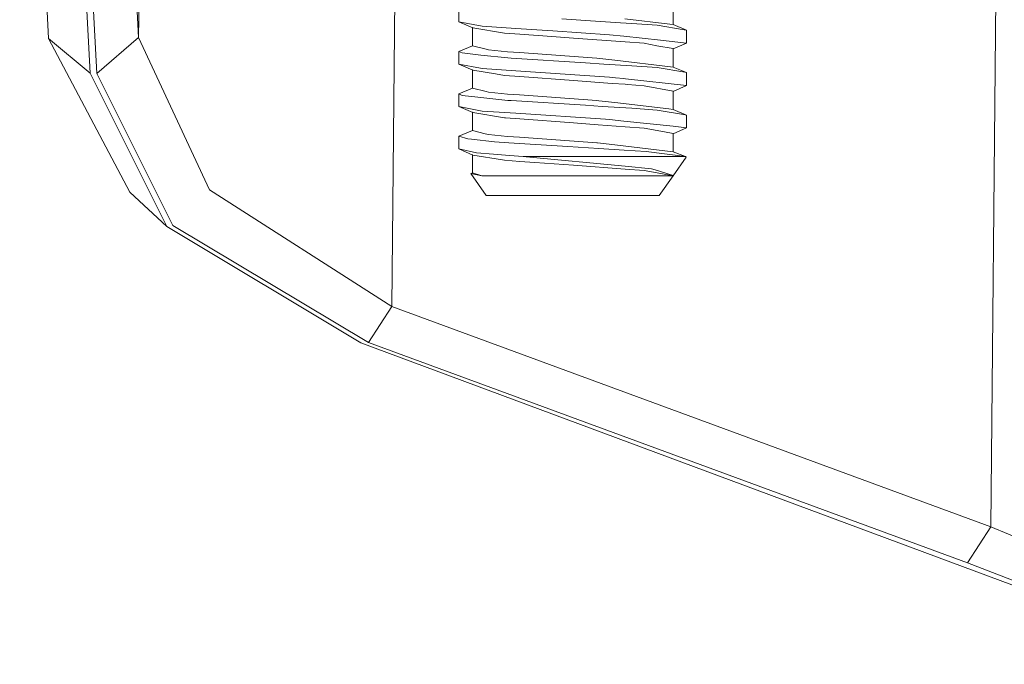
# Model space of a CAD drawing. Units: millimetres. Extents: x 835 to 10681, y -1525 to 1739.
# Drawn here: x 6996 to 7067, y -564 to -517 of the extents above; entities that cross this region are included whole.
import ezdxf

# ---------------------------------------------------------------- set-up
doc = ezdxf.new("R2010")
doc.units = ezdxf.units.MM
doc.layers.add('1', color=7, linetype='Continuous', true_color=0xffffff)

msp = doc.modelspace()

# ---------------------------------------------------------------- linework, layer by layer
at = {"layer": '1', "color": 18, "linetype": 'Continuous', "lineweight": 13}
for p, q in [((7066.529348, -473.936588), (7065.758027, -553.690791)), ((7004.461087, -518.504381), (7002.294816, -478.773713)), ((6995.906628, -478.878379), (6997.987546, -518.585384)), ((6998.902596, -481.354713), (7000.983514, -521.061718)), ((7001.463689, -521.085382), (6999.297417, -481.354713)), ((7005.094804, -482.181281), (7004.461087, -518.504381)), ((7023.085833, -495.05301), (7022.671975, -537.85181)), ((7042.908467, -516.254604), (7042.908467, -517.575383)), ((7027.503289, -516.456485), (7027.503289, -517.373562)), ((7027.503289, -517.373562), (7029.174603, -517.691672)), ((7027.503289, -517.373562), (7028.495587, -517.80653)), ((7028.481282, -517.778575), (7028.495587, -517.80653)), ((7028.481282, -519.099414), (7028.481282, -517.778575)), ((7031.592168, -517.852008), (7029.174603, -517.691672)), ((7036.609448, -517.275155), (7034.906253, -517.168999)), ((7039.137639, -517.443955), (7036.609448, -517.275155)), ((7039.934434, -517.497122), (7039.137639, -517.443955)), ((7042.679108, -517.548621), (7039.42809, -517.168999)), ((7041.767873, -517.619491), (7039.934434, -517.497122)), ((7043.7086, -517.950177), (7041.767873, -517.619491)), ((7042.679108, -517.548621), (7042.908467, -517.575383)), ((7043.88646, -517.980456), (7042.908467, -517.575383)), ((7030.791081, -518.182576), (7028.495587, -517.80653)), ((7031.894959, -518.263102), (7030.791081, -518.182576)), ((7034.253873, -518.028557), (7031.592168, -517.852008)), ((7034.191884, -518.430769), (7031.894959, -518.263102)), ((7035.745419, -518.544137), (7034.191884, -518.430769)), ((7034.253873, -518.028557), (7038.343228, -518.299758)), ((7039.37415, -518.410921), (7038.343228, -518.299758)), ((7042.010106, -518.695176), (7039.37415, -518.410921)), ((7043.7086, -517.950177), (7043.88646, -517.980456)), ((7043.88646, -518.897533), (7043.88646, -517.980456)), ((6997.987546, -518.585384), (7000.983514, -521.061718)), ((6997.987546, -518.585384), (7003.835953, -529.622078)), ((7004.461087, -518.504381), (7001.463689, -521.085382)), ((7009.55037, -529.447436), (7004.461087, -518.504381)), ((7027.503289, -519.504488), (7028.481282, -519.099414)), ((7028.481282, -519.099414), (7029.560841, -519.360542)), ((7039.456166, -518.818557), (7035.745419, -518.544137)), ((7040.81849, -518.919289), (7039.456166, -518.818557)), ((7041.75023, -519.090176), (7040.81849, -518.919289)), ((7041.75023, -519.090176), (7042.908467, -519.302607)), ((7042.010106, -518.695176), (7043.88646, -518.897533)), ((7043.88646, -518.897533), (7042.908467, -519.324524)), ((7027.503289, -519.504488), (7027.727879, -519.613683)), ((7027.503289, -520.421565), (7027.503289, -519.504488)), ((7029.080666, -519.76192), (7027.727879, -519.613683)), ((7031.027116, -519.975245), (7029.080666, -519.76192)), ((7029.560841, -519.360542), (7029.636658, -519.378901)), ((7029.636658, -519.378901), (7030.99326, -519.521534)), ((7031.855382, -519.583404), (7030.99326, -519.521534)), ((7037.427701, -519.983411), (7031.855382, -519.583404)), ((7042.908467, -519.302607), (7042.908467, -520.623386)), ((7027.503289, -520.421565), (7029.055394, -520.716965)), ((7027.503289, -520.421565), (7028.495587, -520.854533)), ((7031.25409, -519.989371), (7031.027116, -519.975245)), ((7036.609448, -520.323157), (7031.25409, -519.989371)), ((7037.937917, -520.411849), (7036.609448, -520.323157)), ((7037.427701, -519.983411), (7037.637032, -520.007908)), ((7038.724698, -520.134866), (7037.637032, -520.007908)), ((7039.934434, -520.545125), (7037.937917, -520.411849)), ((7038.724698, -520.134866), (7042.733468, -520.602942)), ((7041.767873, -520.667493), (7039.934434, -520.545125)), ((7042.733468, -520.602942), (7042.908467, -520.623386)), ((7000.983514, -521.061718), (7006.495274, -532.098472)), ((7006.934441, -532.028437), (7001.463689, -521.085382)), ((7028.481282, -520.826578), (7028.495587, -520.854533)), ((7028.481282, -520.826578), (7028.481282, -522.147417)), ((7028.495587, -520.854533), (7030.134476, -521.123052)), ((7029.174603, -520.739675), (7029.055394, -520.716965)), ((7031.592168, -520.900011), (7029.174603, -520.739675)), ((7030.134476, -521.123052), (7030.791081, -521.230578)), ((7031.894959, -521.311104), (7030.791081, -521.230578)), ((7038.343228, -521.347761), (7031.592168, -520.900011)), ((7035.745419, -521.59214), (7031.894959, -521.311104)), ((7043.750561, -521.005273), (7041.767873, -520.667493)), ((7043.88646, -521.028459), (7042.908467, -520.623386)), ((7043.750561, -521.005273), (7043.88646, -521.028459)), ((7043.88646, -521.945536), (7043.88646, -521.028459)), ((7038.531579, -521.798193), (7035.745419, -521.59214)), ((7038.771905, -521.394014), (7038.343228, -521.347761)), ((7039.456166, -521.86656), (7038.531579, -521.798193)), ((7039.37415, -521.458924), (7038.771905, -521.394014)), ((7039.48573, -521.470964), (7039.37415, -521.458924)), ((7039.619721, -521.87866), (7039.456166, -521.86656)), ((7039.48573, -521.470964), (7043.88646, -521.945536)), ((7040.81849, -521.967292), (7039.619721, -521.87866)), ((7042.908467, -522.350609), (7040.81849, -521.967292)), ((7043.88646, -521.945536), (7042.908467, -522.372526)), ((7027.503289, -522.552431), (7028.481282, -522.147417)), ((7027.503289, -522.552431), (7027.727879, -522.661686)), ((7027.503289, -522.552431), (7027.503289, -523.469567)), ((7028.853692, -522.785068), (7027.727879, -522.661686)), ((7028.481282, -522.147417), (7029.462613, -522.384763)), ((7029.462613, -522.384763), (7029.636658, -522.426903)), ((7029.636658, -522.426903), (7030.99326, -522.569537)), ((7031.855382, -522.631407), (7030.99326, -522.569537)), ((7037.427701, -523.031414), (7031.855382, -522.631407)), ((7042.908467, -522.350609), (7042.908467, -523.671389)), ((7031.027116, -523.023248), (7028.853692, -522.785068)), ((7031.25409, -523.037374), (7031.027116, -523.023248)), ((7036.609448, -523.37116), (7031.25409, -523.037374)), ((7037.817277, -523.451746), (7036.609448, -523.37116)), ((7037.427701, -523.031414), (7037.575997, -523.048699)), ((7038.724698, -523.182869), (7037.575997, -523.048699)), ((7042.608536, -523.636341), (7038.724698, -523.182869)), ((7027.503289, -523.469567), (7029.174603, -523.787677)), ((7027.503289, -523.469567), (7028.495587, -523.902535)), ((7028.481282, -523.874581), (7028.495587, -523.902535)), ((7028.481282, -525.19542), (7028.481282, -523.874581)), ((7030.791081, -524.278581), (7028.495587, -523.902535)), ((7029.174603, -523.787677), (7030.396737, -523.86874)), ((7031.592168, -523.948014), (7030.396737, -523.86874)), ((7031.592168, -523.948014), (7038.060464, -524.377048)), ((7039.934434, -523.593128), (7037.817277, -523.451746)), ((7041.767873, -523.715496), (7039.934434, -523.593128)), ((7041.767873, -523.715496), (7043.654717, -524.037004)), ((7042.608536, -523.636341), (7042.908467, -523.671389)), ((7043.88646, -524.076462), (7042.908467, -523.671389)), ((7043.654717, -524.037004), (7043.88646, -524.076462)), ((7043.88646, -524.993539), (7043.88646, -524.076462)), ((7030.791081, -524.278581), (7030.843056, -524.282336)), ((7031.894959, -524.359107), (7030.843056, -524.282336)), ((7035.745419, -524.640143), (7031.894959, -524.359107)), ((7037.533082, -524.772346), (7035.745419, -524.640143)), ((7039.456166, -524.914563), (7037.533082, -524.772346)), ((7038.343228, -524.395764), (7038.060464, -524.377048)), ((7039.37415, -524.506927), (7038.343228, -524.395764)), ((7039.37415, -524.506927), (7042.913235, -524.888575)), ((7027.503289, -525.600433), (7028.481282, -525.19542)), ((7028.481282, -525.19542), (7029.403485, -525.41852)), ((7029.403485, -525.41852), (7029.636658, -525.474906)), ((7029.636658, -525.474906), (7030.99326, -525.61754)), ((7040.81849, -525.015295), (7039.456166, -524.914563)), ((7042.291917, -525.285542), (7040.81849, -525.015295)), ((7042.291917, -525.285542), (7042.908467, -525.398612)), ((7043.88646, -524.993539), (7042.908467, -525.420529)), ((7042.908467, -526.719391), (7042.908467, -525.398612)), ((7042.913235, -524.888575), (7043.88646, -524.993539)), ((7027.503289, -525.600433), (7028.145589, -525.791168)), ((7027.503289, -525.600433), (7027.503289, -526.51757)), ((7028.411664, -525.820017), (7028.145589, -525.791168)), ((7030.068673, -525.999725), (7028.411664, -525.820017)), ((7031.08529, -526.065469), (7030.068673, -525.999725)), ((7031.855382, -525.67941), (7030.99326, -525.61754)), ((7035.335816, -526.340246), (7031.08529, -526.065469)), ((7037.427701, -526.079416), (7031.855382, -525.67941)), ((7037.427701, -526.079416), (7037.465371, -526.083827)), ((7038.724698, -526.230872), (7037.465371, -526.083827)), ((7038.724698, -526.230872), (7042.908467, -526.719391)), ((7027.503289, -526.51757), (7028.761662, -526.790857)), ((7027.503289, -526.51757), (7028.495587, -526.950538)), ((7028.481282, -526.922584), (7028.495587, -526.950538)), ((7028.481282, -528.243423), (7028.481282, -526.922584)), ((7028.495587, -526.950538), (7030.62848, -527.3)), ((7028.761662, -526.790857), (7029.99524, -526.888967)), ((7031.133927, -526.979446), (7029.99524, -526.888967)), ((7032.117642, -527.057707), (7031.133927, -526.979446)), ((7037.575043, -526.482224), (7035.335816, -526.340246)), ((7039.39227, -526.597381), (7037.575043, -526.482224)), ((7040.96917, -526.697397), (7039.39227, -526.597381)), ((7040.96917, -526.697397), (7043.799199, -527.057707)), ((7042.908467, -526.719391), (7043.799199, -527.057707)), ((7030.62848, -527.3), (7030.791081, -527.326584)), ((7031.894959, -527.40711), (7030.791081, -527.326584)), ((7032.955445, -527.484536), (7031.894959, -527.40711)), ((7032.117642, -527.057707), (7032.344617, -527.079403)), ((7039.526261, -527.057707), (7032.117642, -527.057707)), ((7032.344617, -527.079403), (7039.47524, -527.762115)), ((7035.745419, -527.688146), (7032.955445, -527.484536)), ((7035.745419, -527.688146), (7039.456166, -527.962565)), ((7040.000237, -527.057707), (7039.526261, -527.057707)), ((7040.000237, -527.057707), (7043.799199, -527.057707)), ((7043.85022, -527.109444), (7042.916096, -528.443456)), ((7043.799199, -527.057707), (7043.85022, -527.109444)), ((7028.481282, -528.243423), (7028.366841, -528.290808)), ((7028.366841, -528.290808), (7029.164113, -528.454304)), ((7028.366841, -528.290808), (7029.47215, -529.86902)), ((7028.481282, -528.243423), (7029.164113, -528.454304)), ((7039.456166, -527.962565), (7040.81849, -528.063297)), ((7039.47524, -527.762115), (7041.367329, -527.943313)), ((7041.24669, -528.141856), (7040.81849, -528.063297)), ((7042.908467, -528.446615), (7041.24669, -528.141856)), ((7041.367329, -527.943313), (7041.610993, -528.017282)), ((7042.928017, -528.417706), (7041.610993, -528.017282)), ((7029.164113, -528.454304), (7032.369412, -528.454304)), ((7035.694875, -528.454304), (7032.369412, -528.454304)), ((7038.241185, -528.454304), (7035.694875, -528.454304)), ((7038.241185, -528.454304), (7042.908467, -528.454304)), ((7042.908467, -528.454304), (7041.918076, -529.86902)), ((7042.916096, -528.443456), (7042.907513, -528.454304)), ((7042.908467, -528.446615), (7042.907513, -528.454304)), ((7042.908467, -528.446615), (7042.908467, -528.454304)), ((7042.928017, -528.417706), (7042.916096, -528.443456)), ((7006.495274, -532.098472), (7003.835953, -529.622078)), ((7009.55037, -529.447436), (7022.671975, -537.85181)), ((7029.47215, -529.86902), (7035.694875, -529.86902)), ((7041.918076, -529.86902), (7035.694875, -529.86902)), ((7020.4399, -540.459633), (7006.495274, -532.098472)), ((7021.009244, -540.432811), (7006.934441, -532.028437)), ((7022.671975, -537.85181), (7021.009244, -540.432811)), ((7022.671975, -537.85181), (7065.758027, -553.690791)), ((7021.009244, -540.432811), (7064.095296, -556.271791)), ((7020.4399, -540.459633), (7069.817342, -558.79873)), ((7065.758027, -553.690791), (7064.095296, -556.271791)), ((7065.758027, -553.690791), (7089.839257, -563.569903)), ((7064.095296, -556.271791), (7076.259412, -561.025262))]:
    msp.add_line(p, q, dxfattribs=at)

doc.saveas('drawing.dxf')
